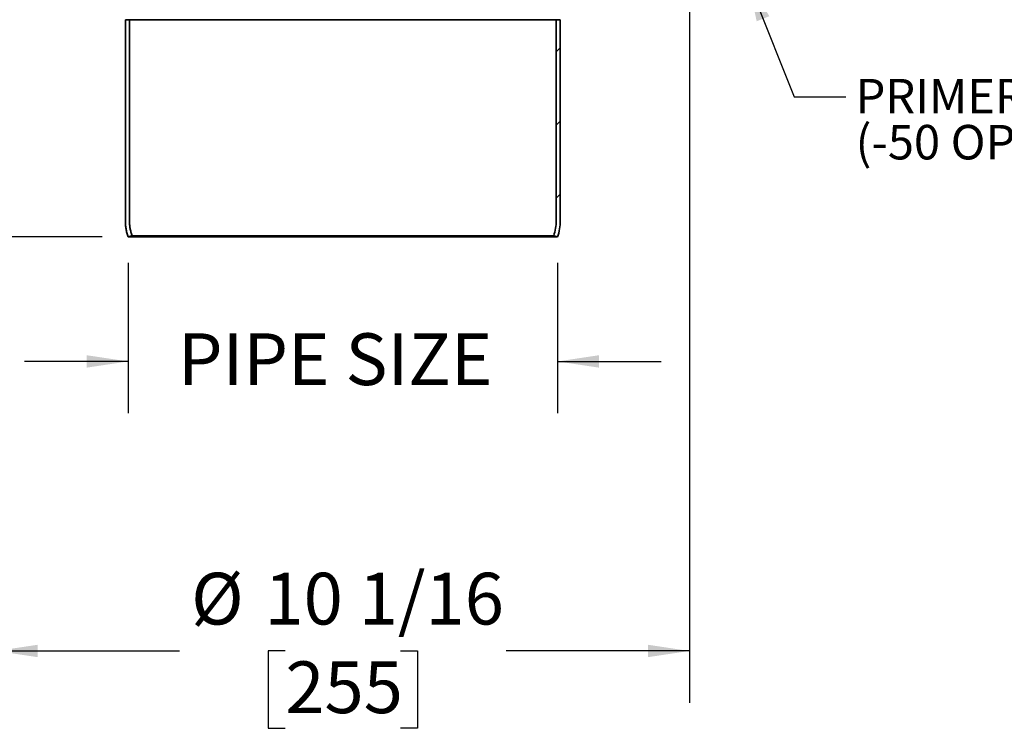
# Model space of a CAD drawing. Units: inches. Extents: x 0.2 to 8.4, y 0.1 to 10.9.
# Drawn here: x 1.4 to 3.8, y 3.4 to 5.1 of the extents above; entities that cross this region are included whole.
import ezdxf

# ---------------------------------------------------------------- set-up
doc = ezdxf.new("R2010")
doc.units = ezdxf.units.IN
doc.header["$MEASUREMENT"] = 0
doc.layers.add('OBRYS', color=179, linetype='Continuous', lineweight=25)
doc.styles.add('SLDTEXTSTYLE0', font='TXT', dxfattribs={"width": 0.605})
doc.dimstyles.new('SLDDIMSTYLE1', dxfattribs={"dimtxt": 0.18, "dimasz": 0.1, "dimexe": 0, "dimexo": 0.0625, "dimgap": 0, "dimtad": 0, "dimtih": 1, "dimtoh": 1, "dimdec": 0, "dimrnd": 1e-09, "dimzin": 0, "dimdsep": 46, "dimlunit": 5, "dimtxsty": 'Standard', "dimsah": 1, "dimcen": 0.09, "dimadec": 0, "dimazin": 0, "dimtfac": 0.1, "dimtdec": 0, "dimtofl": 0, "dimtmove": 0, "dimatfit": 3, "dimfxl": 0, "dimfrac": 2, "dimtolj": 1, "dimtzin": 0, "dimarcsym": 0})
doc.dimstyles.new('SLDDIMSTYLE3', dxfattribs={"dimtxt": 0.121338, "dimasz": 0.1, "dimexe": 0, "dimexo": 0.0625, "dimgap": 0.030334, "dimtad": 0, "dimtih": 1, "dimtoh": 1, "dimdec": 0, "dimlfac": 6, "dimrnd": 1e-09, "dimzin": 12, "dimdsep": 46, "dimlunit": 5, "dimtxsty": 'SLDTEXTSTYLE0', "dimsah": 1, "dimcen": 0.09, "dimadec": 0, "dimazin": 3, "dimtfac": 1, "dimtdec": 3, "dimtmove": 0, "dimatfit": 0, "dimfxl": 0, "dimfrac": 2, "dimtolj": 1, "dimtzin": 12, "dimarcsym": 0})
doc.dimstyles.new('SLDDIMSTYLE5', dxfattribs={"dimtxt": 0.121338, "dimasz": 0.1, "dimexe": 0, "dimexo": 0.0625, "dimgap": 0.030334, "dimtad": 0, "dimtih": 1, "dimtoh": 1, "dimdec": 6, "dimlfac": 6, "dimrnd": 1e-09, "dimzin": 12, "dimdsep": 46, "dimlunit": 5, "dimtxsty": 'SLDTEXTSTYLE0', "dimsah": 1, "dimcen": 0.09, "dimadec": 0, "dimazin": 3, "dimtfac": 1, "dimtdec": 3, "dimtmove": 0, "dimatfit": 0, "dimfxl": 0, "dimfrac": 2, "dimtolj": 1, "dimtzin": 12, "dimarcsym": 0})
doc.dimstyles.new('SLDDIMSTYLE6', dxfattribs={"dimtxt": 0.121338, "dimasz": 0.1, "dimexe": 0, "dimexo": 0.0625, "dimgap": 0.030334, "dimtad": 0, "dimtih": 1, "dimtoh": 1, "dimdec": 6, "dimlfac": 6, "dimrnd": 1e-09, "dimzin": 12, "dimdsep": 46, "dimlunit": 5, "dimtxsty": 'SLDTEXTSTYLE0', "dimsah": 1, "dimcen": 0.09, "dimadec": 0, "dimazin": 3, "dimtfac": 1, "dimtdec": 3, "dimtofl": 0, "dimtmove": 0, "dimatfit": 3, "dimfxl": 0, "dimfrac": 2, "dimtolj": 1, "dimtzin": 12, "dimarcsym": 0})

# ---------------------------------------------------------------- blocks, each defined once
blk = doc.blocks.new('_D_6')
at = {"layer": 'OBRYS'}
for p, q in [((0.7535, 5.1321), (0.7535, 5.3821)), ((1.3057, 5.1321), (0.6285, 5.1321)), ((0.6609, 4.8368), (0.6193, 4.8368)), ((0.6193, 4.8368), (0.6193, 4.6504)), ((0.8461, 4.8368), (0.8878, 4.8368)), ((0.8878, 4.8368), (0.8878, 4.6504)), ((0.6193, 4.6504), (0.6609, 4.6504)), ((0.8878, 4.6504), (0.8461, 4.6504)), ((1.5944, 4.5415), (0.6285, 4.5415)), ((0.7535, 4.5415), (0.7535, 4.2915))]:
    blk.add_line(p, q, dxfattribs=at)
for points in [[(0.7535, 5.1321), (0.7685, 5.2321), (0.7385, 5.2321)], [(0.7535, 4.5415), (0.7385, 4.4415), (0.7685, 4.4415)]]:
    blk.add_solid(points, dxfattribs=at)
at = {"layer": 'OBRYS', "char_height": 0.125, "attachment_point": 1, "style": 'SLDTEXTSTYLE0'}
for s, insert in [('3 9/16', (0.522, 5.0257)), ('90', (0.6609, 4.8116))]:
    blk.add_mtext(s, dxfattribs=dict(at, insert=insert))
blk = doc.blocks.new('_D_7')
at = {"layer": 'OBRYS'}
for p, q in [((1.6569, 4.479), (1.6569, 4.1159)), ((2.6937, 4.479), (2.6937, 4.1159)), ((1.6569, 4.2409), (1.4069, 4.2409)), ((2.6937, 4.2409), (2.9437, 4.2409))]:
    blk.add_line(p, q, dxfattribs=at)
for points in [[(1.6569, 4.2409), (1.5569, 4.2559), (1.5569, 4.2259)], [(2.6937, 4.2409), (2.7937, 4.2259), (2.7937, 4.2559)]]:
    blk.add_solid(points, dxfattribs=at)
at = {"layer": 'OBRYS', "insert": (1.7771, 4.3088), "char_height": 0.125, "attachment_point": 1, "style": 'SLDTEXTSTYLE0'}
blk.add_mtext('PIPE SIZE', dxfattribs=at)
blk = doc.blocks.new('_D_8')
at = {"layer": 'OBRYS'}
for p, q in [((1.3387, 5.0991), (1.3387, 3.4165)), ((3.0119, 5.0991), (3.0119, 3.4165)), ((1.3387, 3.5415), (1.7812, 3.5415)), ((2.0364, 3.5415), (1.9947, 3.5415)), ((1.9947, 3.5415), (1.9947, 3.3552)), ((2.3142, 3.5415), (2.3558, 3.5415)), ((2.3558, 3.5415), (2.3558, 3.3552)), ((3.0119, 3.5415), (2.5693, 3.5415)), ((1.9947, 3.3552), (2.0364, 3.3552)), ((2.3558, 3.3552), (2.3142, 3.3552))]:
    blk.add_line(p, q, dxfattribs=at)
for points in [[(1.3387, 3.5415), (1.4387, 3.5265), (1.4387, 3.5565)], [(3.0119, 3.5415), (2.9119, 3.5565), (2.9119, 3.5265)]]:
    blk.add_solid(points, dxfattribs=at)
at = {"layer": 'OBRYS', "char_height": 0.125, "attachment_point": 1, "style": 'SLDTEXTSTYLE0'}
for s, insert in [('%%c', (1.809, 3.7304)), ('10 1/16', (1.986, 3.7304)), ('255', (2.0364, 3.5163))]:
    blk.add_mtext(s, dxfattribs=dict(at, insert=insert))
blk = doc.blocks.new('SW_NOTE_0_7')
at = {"layer": 'OBRYS', "color": 0, "attachment_point": 1, "style": 'SLDTEXTSTYLE0'}
for s, insert, char_height in [('PRIMER TAP', (0.0231, 0.0431), 0.08333), ('(-50 OPTION)', (0.0231, -0.068), 0.083333)]:
    blk.add_mtext(s, dxfattribs=dict(at, insert=insert, char_height=char_height))

msp = doc.modelspace()

# ---------------------------------------------------------------- hatches: boundary and pattern name
at = {"layer": 'OBRYS', "linetype": 'Continuous', "lineweight": 18}
h = msp.add_hatch(dxfattribs=at)
h.set_pattern_fill('ANSI31', color=256, style=0)
edge = h.paths.add_edge_path(flags=0)
edge.add_line((2.69037691, 5.06644405), (2.69037691, 4.58087974))
edge.add_arc((2.57882836, 4.58087974), 0.11154856, 341.07535558, 360, ccw=False)
edge.add_line((2.68434726, 4.54470183), (2.69365775, 4.54150966))
edge.add_arc((2.57882836, 4.58087974), 0.12139108, 341.07535558, 360)
edge.add_line((2.70021943, 4.58087974), (2.70021943, 5.06644405))
edge.add_line((2.70021943, 5.06644405), (2.69037691, 5.06644405))

# ---------------------------------------------------------------- linework, layer by layer
at = {"color": 7, "linetype": 'Continuous', "lineweight": 35}
for p, q in [((1.65035067, 4.58087974), (1.65035067, 5.06644405)), ((1.66019319, 5.06644405), (1.65035067, 5.06644405)), ((1.66019319, 4.58087974), (1.66019319, 5.06644405)), ((2.69037691, 5.06644405), (1.66019319, 5.06644405)), ((2.69037691, 5.06644405), (2.69037691, 4.58087974)), ((2.70021943, 5.06644405), (2.69037691, 5.06644405)), ((2.70021943, 5.06644405), (2.70021943, 4.58087974)), ((1.65691235, 4.54150966), (1.66622284, 4.54470183)), ((2.69365775, 4.54150966), (1.65691235, 4.54150966)), ((1.66622284, 4.54470183), (2.68434726, 4.54470183)), ((2.68434726, 4.54470183), (2.69365775, 4.54150966))]:
    msp.add_line(p, q, dxfattribs=at)
for radius in [0.11154856, 0.12139108]:
    msp.add_arc((2.57882836, 4.58087974), radius, 341.07535558, 0, dxfattribs=at)
for points in [[(1.65035067, 4.58087974), (1.65036988, 4.57923887), (1.65040834, 4.57595443), (1.65071999, 4.57102632), (1.65121894, 4.56610088), (1.65192883, 4.56115799), (1.65284686, 4.55621148), (1.6539842, 4.55126655), (1.65531682, 4.54635409), (1.65638019, 4.54312542), (1.65691235, 4.54150966)], [(1.66622284, 4.54470183), (1.66575051, 4.54613388), (1.66480509, 4.54900034), (1.66360728, 4.55337696), (1.66257307, 4.55780709), (1.66171703, 4.56231525), (1.66104083, 4.5668886), (1.66055572, 4.57152592), (1.66025006, 4.57619322), (1.66021215, 4.57931665), (1.66019319, 4.58087974)]]:
    msp.add_open_spline(points, degree=3, knots=[0, 0, 0, 0, 0.1227734845, 0.2457494175, 0.3693397949, 0.4931366968, 0.6192980076, 0.7456790283, 0.872727321, 1, 1, 1, 1], dxfattribs=at)

# ---------------------------------------------------------------- block references
at = {"layer": 'OBRYS'}
msp.add_blockref('SW_NOTE_0_7', (3.39009231, 4.88019415), dxfattribs=at)

# ---------------------------------------------------------------- dimensions: what is measured, and where the dimension line sits
dim = msp.add_linear_dim(base=(0.75353144, 5.13206084), p1=(1.65691235, 4.54150966), p2=(1.36819844, 5.13206084), angle=90, dimstyle='SLDDIMSTYLE5', dxfattribs=at)
dim.commit()
dim.dimension.update_dxf_attribs({"geometry": '_D_6', "text_midpoint": (0.75353144, 4.83678525), "dimtype": 160})
for base, p1, p2, text, dimstyle, picture, middle in [((3.01189922, 3.54150966), (1.33867088, 5.1615884), (3.01189922, 5.1615884), '%%c<>', 'SLDDIMSTYLE6', '_D_8', (2.17528505, 3.54150966)), ((1.65691235, 4.24086591), (2.69365775, 4.54150966), (1.65691235, 4.54150966), 'PIPE SIZE', 'SLDDIMSTYLE3', '_D_7', (2.17528505, 4.24086591))]:
    dim = msp.add_linear_dim(base=base, p1=p1, p2=p2, text=text, dimstyle=dimstyle, dxfattribs=at)
    dim.commit()
    dim.dimension.update_dxf_attribs({"geometry": picture, "text_midpoint": middle, "dimtype": 160})

# ---------------------------------------------------------------- leaders
msp.add_leader([(3.15267475, 5.1615884), (3.26509231, 4.88019415), (3.39009231, 4.88019415)], dimstyle='SLDDIMSTYLE1', dxfattribs=at)

doc.saveas('drawing.dxf')
